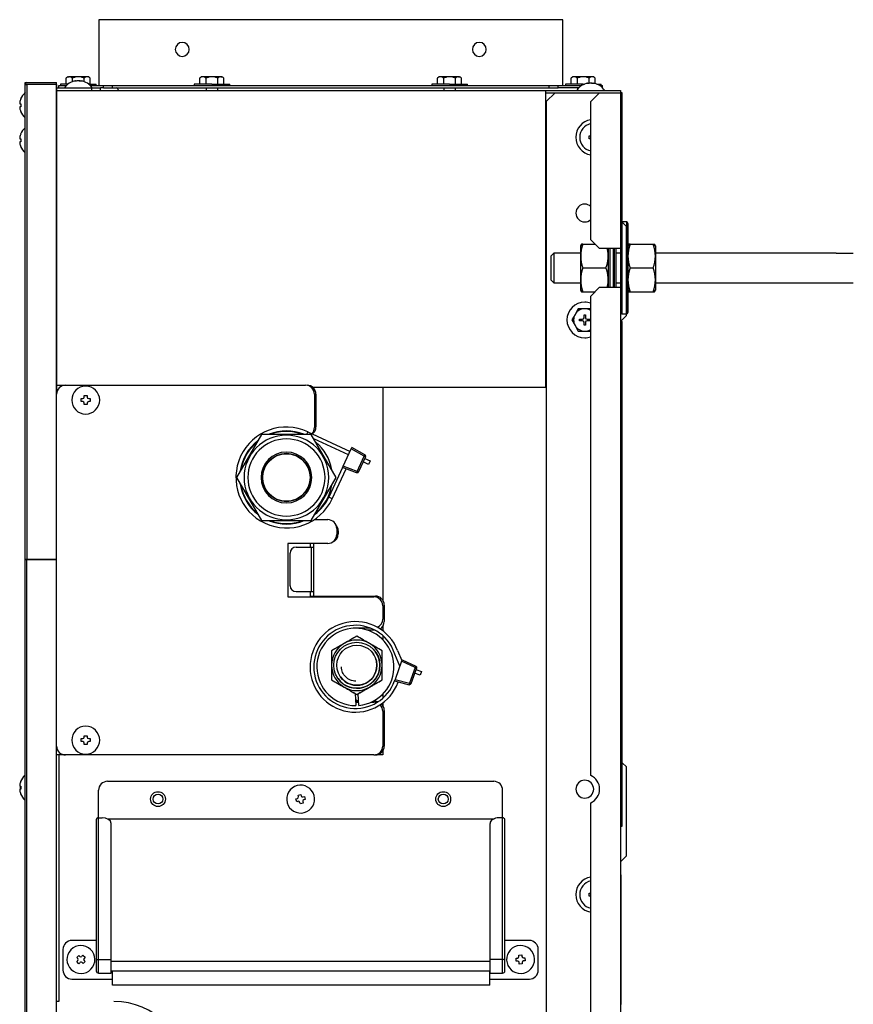
# Model space of a CAD drawing. Units: millimetres. Extents: x 3374 to 3656, y -1499 to -751.
# Drawn here: x 3375 to 3656, y -1083 to -751 of the extents above; entities that cross this region are included whole.
import ezdxf

# ---------------------------------------------------------------- set-up
doc = ezdxf.new("R2010")
doc.units = ezdxf.units.MM

msp = doc.modelspace()

# ---------------------------------------------------------------- linework, layer by layer
at = {"linetype": 'Continuous'}
for p, q in [((3401.76, -751.41), (3401.76, -773.61)), ((3557.96, -751.41), (3401.76, -751.41)), ((3557.96, -773.61), (3557.96, -751.41)), ((3391.36, -770.61), (3390.81, -771.11)), ((3390.81, -773.11), (3390.81, -771.11)), ((3391.36, -770.61), (3391.82, -770.61)), ((3394.86, -770.61), (3391.82, -770.61)), ((3392.84, -771.11), (3392.84, -772.28)), ((3393.95, -772.13), (3393.95, -771.99)), ((3394.05, -770.61), (3394.05, -770.56)), ((3397.89, -770.61), (3394.86, -770.61)), ((3395.67, -770.56), (3395.67, -770.61)), ((3395.76, -771.99), (3395.76, -772.11)), ((3396.88, -772.28), (3396.88, -771.11)), ((3398.36, -770.61), (3397.89, -770.61)), ((3398.9, -771.11), (3398.36, -770.61)), ((3398.9, -773.11), (3398.9, -771.11)), ((3436.36, -770.61), (3435.81, -771.11)), ((3435.81, -773.11), (3435.81, -771.11)), ((3436.82, -770.61), (3436.36, -770.61)), ((3439.86, -770.61), (3436.82, -770.61)), ((3437.84, -771.11), (3437.84, -773.11)), ((3439.05, -770.61), (3439.05, -770.56)), ((3442.89, -770.61), (3439.86, -770.61)), ((3440.67, -770.56), (3440.67, -770.61)), ((3441.88, -773.11), (3441.88, -771.11)), ((3442.89, -770.61), (3443.36, -770.61)), ((3443.9, -771.11), (3443.36, -770.61)), ((3443.9, -773.11), (3443.9, -771.11)), ((3516.36, -770.61), (3515.81, -771.11)), ((3515.81, -773.11), (3515.81, -771.11)), ((3516.82, -770.61), (3516.36, -770.61)), ((3519.86, -770.61), (3516.82, -770.61)), ((3517.84, -771.11), (3517.84, -773.11)), ((3519.05, -770.61), (3519.05, -770.56)), ((3522.89, -770.61), (3519.86, -770.61)), ((3520.67, -770.56), (3520.67, -770.61)), ((3521.88, -773.11), (3521.88, -771.11)), ((3522.89, -770.61), (3523.36, -770.61)), ((3523.9, -771.11), (3523.36, -770.61)), ((3523.9, -773.11), (3523.9, -771.11)), ((3561.36, -770.61), (3560.81, -771.11)), ((3560.81, -773.11), (3560.81, -771.11)), ((3561.82, -770.61), (3561.36, -770.61)), ((3564.86, -770.61), (3561.82, -770.61)), ((3562.84, -771.11), (3562.84, -773.11)), ((3564.05, -770.61), (3564.05, -770.56)), ((3567.89, -770.61), (3564.86, -770.61)), ((3565.67, -770.56), (3565.67, -770.61)), ((3566.88, -772.82), (3566.88, -771.11)), ((3568.36, -770.61), (3567.89, -770.61)), ((3568.9, -771.11), (3568.36, -770.61)), ((3568.9, -772.92), (3568.9, -771.11)), ((3376.96, -772.61), (3387.56, -772.61)), ((3376.96, -773.21), (3376.96, -772.61)), ((3376.96, -933.21), (3376.96, -773.21)), ((3387.56, -773.21), (3376.96, -773.21)), ((3376.96, -773.21), (3377.56, -773.21)), ((3387.56, -773.21), (3377.56, -773.21)), ((3377.56, -773.21), (3377.56, -933.21)), ((3387.56, -773.21), (3387.56, -772.61)), ((3387.56, -877.51), (3387.56, -773.21)), ((3387.56, -773.21), (3387.56, -877.51)), ((3387.56, -774.41), (3399.36, -774.41)), ((3387.56, -775.21), (3552.16, -775.21)), ((3388.36, -773.61), (3390.81, -773.61)), ((3388.36, -774.41), (3388.36, -773.61)), ((3391.37, -773.11), (3388.86, -773.11)), ((3388.86, -773.11), (3388.86, -773.61)), ((3398.34, -773.11), (3400.86, -773.11)), ((3398.9, -773.61), (3401.76, -773.61)), ((3399.36, -774.41), (3402.36, -774.41)), ((3399.36, -775.21), (3399.36, -774.41)), ((3400.86, -773.61), (3400.86, -773.11)), ((3401.76, -773.61), (3403.36, -773.61)), ((3402.36, -775.21), (3402.36, -774.41)), ((3403.36, -774.41), (3402.36, -774.41)), ((3403.36, -773.61), (3406.36, -773.61)), ((3403.36, -774.41), (3403.36, -773.61)), ((3403.36, -774.41), (3406.36, -774.41)), ((3406.36, -773.61), (3553.36, -773.61)), ((3406.36, -774.41), (3406.36, -773.61)), ((3406.36, -774.41), (3553.36, -774.41)), ((3439.86, -773.11), (3433.86, -773.11)), ((3433.86, -773.11), (3433.86, -773.61)), ((3437.86, -774.41), (3437.86, -775.21)), ((3439.86, -773.11), (3445.86, -773.11)), ((3441.86, -775.21), (3441.86, -774.41)), ((3445.86, -773.61), (3445.86, -773.11)), ((3519.86, -773.11), (3513.86, -773.11)), ((3513.86, -773.11), (3513.86, -773.61)), ((3517.86, -774.41), (3517.86, -775.21)), ((3519.86, -773.11), (3525.86, -773.11)), ((3521.86, -775.21), (3521.86, -774.41)), ((3525.86, -773.61), (3525.86, -773.11)), ((3552.16, -775.21), (3552.16, -875.21)), ((3552.16, -775.21), (3577.36, -775.21)), ((3553.36, -773.61), (3556.36, -773.61)), ((3553.36, -774.41), (3553.36, -773.61)), ((3553.36, -774.41), (3556.36, -774.41)), ((3556.36, -774.41), (3556.36, -773.61)), ((3556.36, -773.61), (3557.96, -773.61)), ((3563.31, -774.41), (3556.36, -774.41)), ((3557.96, -773.61), (3564.29, -773.61)), ((3564.86, -773.11), (3558.86, -773.11)), ((3558.86, -773.11), (3558.86, -773.61)), ((3562.86, -774.41), (3562.86, -774.93)), ((3564.86, -773.11), (3565.26, -773.11)), ((3566.45, -772.93), (3566.45, -772.79)), ((3568.26, -772.79), (3568.26, -772.91)), ((3569.45, -773.11), (3570.86, -773.11)), ((3570.42, -773.61), (3571.36, -773.61)), ((3570.86, -773.61), (3570.86, -773.11)), ((3571.36, -774.41), (3571.36, -773.61)), ((3577.36, -775.21), (3577.36, -776.01)), ((3375.48, -778.11), (3375.46, -778.11)), ((3552.16, -776.01), (3555.35, -776.01)), ((3555.36, -776.01), (3552.36, -779.01)), ((3552.36, -779.01), (3552.36, -1163.01)), ((3555.36, -776.01), (3570.36, -776.01)), ((3567.36, -779.01), (3570.36, -776.01)), ((3567.36, -825.51), (3567.36, -779.01)), ((3570.36, -776.01), (3577.36, -776.01)), ((3577.36, -776.01), (3577.36, -828.51)), ((3577.96, -776.01), (3577.36, -776.01)), ((3577.96, -819.01), (3577.96, -776.01)), ((3375.17, -779.71), (3375.48, -779.71)), ((3375.48, -780.71), (3375.17, -780.71)), ((3375.48, -782.31), (3375.46, -782.31)), ((3375.17, -791.51), (3375.48, -791.51)), ((3375.48, -789.91), (3375.46, -789.91)), ((3566.86, -790.51), (3567.36, -790.51)), ((3566.86, -791.51), (3566.86, -790.51)), ((3567.36, -791.51), (3566.86, -791.51)), ((3375.48, -792.51), (3375.17, -792.51)), ((3375.48, -794.11), (3375.46, -794.11)), ((3577.36, -819.01), (3579.36, -821.01)), ((3577.36, -819.01), (3577.96, -819.01)), ((3577.36, -820.01), (3577.36, -850.01)), ((3577.86, -819.51), (3577.86, -850.51)), ((3579.36, -819.51), (3577.86, -819.51)), ((3579.36, -819.51), (3579.36, -850.51)), ((3579.36, -851.01), (3579.36, -821.01)), ((3579.86, -820.01), (3579.86, -850.01)), ((3570.36, -828.51), (3567.36, -825.51)), ((3564.25, -827.01), (3563.96, -827.51)), ((3563.96, -827.51), (3563.96, -842.51)), ((3564.76, -827.01), (3564.25, -827.01)), ((3564.76, -827.01), (3568.86, -827.01)), ((3577.36, -828.51), (3570.36, -828.51)), ((3573.26, -828.51), (3573.26, -841.51)), ((3573.76, -828.51), (3573.76, -841.51)), ((3575.06, -841.51), (3575.06, -828.51)), ((3575.26, -828.51), (3575.26, -841.51)), ((3575.76, -828.51), (3575.76, -841.51)), ((3577.36, -828.51), (3577.36, -841.51)), ((3580.15, -827.01), (3579.86, -827.51)), ((3580.66, -827.01), (3580.15, -827.01)), ((3580.66, -827.01), (3588.35, -827.01)), ((3588.35, -827.01), (3588.86, -827.01)), ((3589.16, -827.51), (3588.86, -827.01)), ((3589.16, -827.51), (3589.16, -842.5)), ((3554.96, -830.01), (3553.96, -831.01)), ((3553.96, -831.01), (3553.96, -839.01)), ((3554.96, -830.01), (3554.96, -840.01)), ((3563.96, -830.01), (3554.96, -830.01)), ((3577.36, -830.01), (3575.76, -830.01)), ((3650.03, -830.01), (3589.16, -830.01)), ((3650.03, -830.01), (3655.76, -830.01)), ((3564.76, -835.01), (3572.45, -835.01)), ((3580.66, -835.01), (3588.35, -835.01)), ((3553.96, -839.01), (3554.96, -840.01)), ((3554.96, -840.01), (3563.96, -840.01)), ((3567.36, -844.51), (3570.36, -841.51)), ((3570.36, -841.51), (3577.36, -841.51)), ((3575.76, -840.01), (3577.36, -840.01)), ((3577.36, -841.51), (3577.36, -1328.51)), ((3589.16, -840.01), (3641.43, -840.01)), ((3641.43, -840.01), (3655.76, -840.01)), ((3563.96, -842.51), (3564.25, -843.01)), ((3564.25, -843.01), (3564.76, -843.01)), ((3564.76, -843.01), (3568.86, -843.01)), ((3567.36, -1005.93), (3567.36, -844.51)), ((3579.86, -842.51), (3580.15, -843.01)), ((3580.15, -843.01), (3580.66, -843.01)), ((3580.66, -843.01), (3588.35, -843.01)), ((3588.35, -843.01), (3588.86, -843.01)), ((3588.86, -843.01), (3589.16, -842.5)), ((3563.18, -848.74), (3562.09, -850.63)), ((3565.36, -848.74), (3563.18, -848.74)), ((3567.36, -848.74), (3565.36, -848.74)), ((3562.09, -850.63), (3561.01, -852.51)), ((3565.11, -850.76), (3565.61, -850.76)), ((3565.11, -851.76), (3565.11, -850.76)), ((3565.61, -850.76), (3565.61, -851.76)), ((3577.36, -853.01), (3579.36, -851.01)), ((3577.86, -850.51), (3579.36, -850.51)), ((3561.01, -852.51), (3562.09, -854.39)), ((3562.09, -854.39), (3563.18, -856.28)), ((3563.61, -852.76), (3563.61, -852.26)), ((3563.61, -852.26), (3564.61, -852.26)), ((3564.61, -852.76), (3563.61, -852.76)), ((3565.11, -854.26), (3565.11, -853.26)), ((3565.61, -854.26), (3565.11, -854.26)), ((3565.61, -853.26), (3565.61, -854.26)), ((3566.11, -852.26), (3567.11, -852.26)), ((3567.11, -852.76), (3566.11, -852.76)), ((3567.11, -852.26), (3567.11, -852.76)), ((3577.36, -853.01), (3577.96, -853.01)), ((3577.96, -1023.01), (3577.96, -853.01)), ((3563.18, -856.28), (3565.36, -856.28)), ((3565.36, -856.28), (3567.36, -856.28)), ((3387.56, -874.51), (3390.56, -874.51)), ((3390.56, -874.51), (3471.36, -874.51)), ((3552.16, -875.21), (3473.78, -875.21)), ((3497.36, -875.21), (3497.36, -946.85)), ((3552.36, -875.21), (3552.16, -875.21)), ((3387.56, -996.01), (3387.56, -877.51)), ((3396.86, -878.01), (3397.86, -878.01)), ((3396.86, -878.51), (3396.86, -878.01)), ((3397.86, -878.01), (3397.86, -878.51)), ((3474.36, -877.51), (3474.36, -888.76)), ((3474.86, -877.51), (3474.86, -888.51)), ((3395.86, -879.01), (3396.36, -879.01)), ((3395.86, -880.01), (3395.86, -879.01)), ((3396.36, -880.01), (3395.86, -880.01)), ((3396.86, -881.01), (3396.86, -880.51)), ((3397.36, -881.01), (3396.86, -881.01)), ((3397.86, -881.01), (3397.36, -881.01)), ((3397.86, -880.51), (3397.86, -881.01)), ((3398.36, -879.01), (3398.86, -879.01)), ((3398.86, -880.01), (3398.36, -880.01)), ((3398.86, -879.01), (3398.86, -880.01)), ((3456.55, -891.07), (3448.17, -905.57)), ((3464.92, -891.07), (3456.55, -891.07)), ((3473.29, -891.07), (3464.92, -891.07)), ((3472.1, -890.16), (3471.68, -891.07)), ((3472.1, -890.16), (3486.33, -896.8)), ((3481.66, -905.57), (3473.29, -891.07)), ((3485.79, -897.98), (3474.14, -892.55)), ((3484.01, -901.79), (3486.76, -895.89)), ((3486.76, -895.89), (3486.97, -895.44)), ((3491.14, -898.42), (3486.76, -895.89)), ((3491.35, -897.97), (3486.97, -895.44)), ((3488.77, -903.52), (3491.14, -898.42)), ((3491.56, -898.62), (3491.14, -898.42)), ((3483.8, -902.24), (3484.01, -901.79)), ((3488.77, -903.52), (3484.01, -901.79)), ((3491.56, -898.62), (3489.18, -903.71)), ((3492.58, -901.15), (3490.77, -900.3)), ((3491.32, -899.12), (3493.13, -899.97)), ((3493.13, -899.97), (3492.58, -901.15)), ((3483.8, -902.24), (3479.15, -912.21)), ((3480.33, -912.76), (3485.03, -902.68)), ((3488.56, -903.97), (3483.8, -902.24)), ((3489.18, -903.71), (3488.77, -903.52)), ((3448.17, -905.57), (3456.55, -920.07)), ((3473.29, -920.07), (3481.66, -905.57)), ((3480.32, -912.75), (3479.15, -912.2)), ((3456.55, -920.07), (3473.29, -920.07)), ((3474.28, -919.76), (3478.86, -919.76)), ((3481.86, -922.76), (3481.86, -924.76)), ((3482.36, -923.51), (3482.36, -924.51)), ((3478.86, -927.76), (3465.36, -927.76)), ((3465.36, -927.76), (3465.36, -945.76)), ((3472.86, -927.76), (3472.86, -929.01)), ((3474.16, -929.01), (3474.16, -927.76)), ((3466.16, -942.01), (3466.16, -931.01)), ((3468.16, -929.01), (3473.35, -929.01)), ((3473.35, -929.01), (3474.16, -929.01)), ((3473.35, -944.01), (3473.35, -929.01)), ((3474.16, -929.01), (3474.16, -929.01)), ((3474.16, -929.01), (3474.16, -929.01)), ((3474.16, -944.01), (3474.16, -929.01)), ((3474.16, -944.01), (3474.16, -929.01)), ((3474.16, -929.01), (3474.16, -929.01)), ((3376.96, -933.21), (3377.56, -933.21)), ((3376.96, -1167.21), (3376.96, -933.21)), ((3387.56, -933.21), (3376.96, -933.21)), ((3377.56, -933.21), (3376.96, -933.21)), ((3377.56, -933.21), (3387.56, -933.21)), ((3377.56, -1167.21), (3377.56, -933.21)), ((3387.56, -933.21), (3377.56, -933.21)), ((3468.16, -944.01), (3473.35, -944.01)), ((3472.86, -944.01), (3472.86, -945.51)), ((3473.35, -944.01), (3474.16, -944.01)), ((3474.16, -944.01), (3474.16, -944.01)), ((3474.16, -944.01), (3474.16, -944.01)), ((3474.16, -944.01), (3474.16, -944.01)), ((3474.16, -945.51), (3474.16, -944.01)), ((3465.36, -945.76), (3494.36, -945.76)), ((3472.86, -945.51), (3494.86, -945.51)), ((3497.36, -948.76), (3497.36, -953.26)), ((3497.86, -948.51), (3497.86, -954.01)), ((3493.12, -956.26), (3487.36, -956.26)), ((3487.36, -956.26), (3487.36, -956.36)), ((3494.76, -957.01), (3492.25, -957.01)), ((3497.36, -955.67), (3497.36, -957.19)), ((3497.36, -958.81), (3497.36, -960.18)), ((3494.96, -964.34), (3494.95, -964.34)), ((3497.13, -963.91), (3497.13, -963.9)), ((3503.11, -969.05), (3500.27, -962.35)), ((3502.34, -963.8), (3503.78, -967.18)), ((3494.14, -964.91), (3494.13, -964.91)), ((3503.68, -967.46), (3501.49, -973.59)), ((3503.84, -966.99), (3503.68, -967.46)), ((3508.28, -969.57), (3503.68, -967.46)), ((3503.84, -966.99), (3508.44, -969.11)), ((3508.28, -969.57), (3506.38, -974.87)), ((3508.71, -969.73), (3506.81, -975.02)), ((3508.71, -969.73), (3508.28, -969.57)), ((3508.52, -970.26), (3510.4, -970.93)), ((3510.4, -970.93), (3509.96, -972.15)), ((3480.13, -973.72), (3480.13, -973.72)), ((3482.28, -973.26), (3482.29, -973.27)), ((3483.1, -972.68), (3483.1, -972.68)), ((3497.13, -973.72), (3497.13, -973.72)), ((3501.32, -974.05), (3501.49, -973.59)), ((3501.32, -974.05), (3506.22, -975.34)), ((3501.49, -973.59), (3506.38, -974.87)), ((3509.96, -972.15), (3508.08, -971.48)), ((3506.38, -974.87), (3506.81, -975.02)), ((3488.1, -978.32), (3488.3, -982.34)), ((3488.23, -981.01), (3489.24, -981.01)), ((3488.25, -981.26), (3489.25, -981.26)), ((3488.63, -978.63), (3488.63, -978.62)), ((3489.3, -982.29), (3489.1, -978.36)), ((3493.33, -981.26), (3494.36, -981.26)), ((3493.87, -981.01), (3494.86, -981.01)), ((3497.36, -978.5), (3497.36, -979.88)), ((3497.36, -981.49), (3497.36, -982.35)), ((3497.36, -984.26), (3497.36, -996.01)), ((3497.86, -984.01), (3497.86, -996.01)), ((3395.86, -993.51), (3396.36, -993.51)), ((3395.86, -994.51), (3395.86, -993.51)), ((3396.36, -994.51), (3395.86, -994.51)), ((3396.86, -992.51), (3397.86, -992.51)), ((3396.86, -993.01), (3396.86, -992.51)), ((3397.86, -992.51), (3397.86, -993.01)), ((3398.36, -993.51), (3398.86, -993.51)), ((3398.86, -994.51), (3398.36, -994.51)), ((3398.86, -993.51), (3398.86, -994.51)), ((3387.56, -1094), (3387.56, -996.01)), ((3396.86, -995.51), (3396.86, -995.01)), ((3397.36, -995.51), (3396.86, -995.51)), ((3397.86, -995.51), (3397.36, -995.51)), ((3397.86, -995.01), (3397.86, -995.51)), ((3497.36, -997.67), (3497.36, -999.01)), ((3390.56, -999.01), (3387.56, -999.01)), ((3388.36, -999.01), (3388.36, -1082.01)), ((3494.36, -999.01), (3390.56, -999.01)), ((3497.36, -999.01), (3494.86, -999.01)), ((3577.96, -1001.61), (3579.36, -1003.01)), ((3579.36, -1033.01), (3579.36, -1003.01)), ((3375.48, -1007.91), (3375.46, -1007.91)), ((3404.7, -1007.87), (3534.7, -1007.87)), ((3375.17, -1009.51), (3375.48, -1009.51)), ((3375.48, -1010.51), (3375.17, -1010.51)), ((3375.28, -1008.51), (3375.26, -1008.51)), ((3401.7, -1020.16), (3401.7, -1010.87)), ((3537.7, -1020.16), (3537.7, -1010.87)), ((3375.28, -1011.51), (3375.26, -1011.51)), ((3375.46, -1012.11), (3375.48, -1012.11)), ((3468.12, -1013.77), (3468.61, -1013.64)), ((3468.38, -1014.74), (3468.12, -1013.77)), ((3468.83, -1012.55), (3469.32, -1012.42)), ((3468.96, -1013.03), (3468.83, -1012.55)), ((3469.32, -1012.42), (3469.8, -1012.29)), ((3469.8, -1012.29), (3469.93, -1012.78)), ((3470.54, -1013.13), (3471.02, -1013)), ((3471.28, -1013.97), (3470.8, -1014.1)), ((3471.02, -1013), (3471.28, -1013.97)), ((3468.87, -1014.61), (3468.38, -1014.74)), ((3469.61, -1015.45), (3469.48, -1014.97)), ((3470.57, -1015.19), (3469.61, -1015.45)), ((3470.44, -1014.71), (3470.57, -1015.19)), ((3567.36, -1154.93), (3567.36, -1015.09)), ((3400.9, -1020.79), (3400.9, -1068.47)), ((3401.71, -1020.16), (3402.9, -1020.16)), ((3401.71, -1067.84), (3401.71, -1020.16)), ((3404.54, -1020.47), (3534.86, -1020.47)), ((3404.55, -1020.47), (3534.86, -1020.47)), ((3537.7, -1020.16), (3536.5, -1020.16)), ((3537.7, -1067.84), (3537.7, -1020.16)), ((3538.5, -1068.47), (3538.5, -1020.79)), ((3405.9, -1067.84), (3405.9, -1022.05)), ((3533.5, -1067.84), (3533.5, -1022.05)), ((3577.36, -1023.01), (3577.96, -1023.01)), ((3579.36, -1033.01), (3577.36, -1035.01)), ((3577.46, -1039.34), (3577.46, -1083.01)), ((3577.56, -1039.34), (3577.46, -1039.34)), ((3577.56, -1082.91), (3577.56, -1039.34)), ((3566.86, -1045.51), (3567.36, -1045.51)), ((3566.86, -1046.51), (3566.86, -1045.51)), ((3567.36, -1046.51), (3566.86, -1046.51)), ((3400.9, -1061.47), (3392.7, -1061.47)), ((3546.7, -1061.47), (3538.5, -1061.47)), ((3389.7, -1064.47), (3389.7, -1071.47)), ((3394.32, -1067.19), (3394.67, -1066.83)), ((3394.68, -1067.54), (3394.32, -1067.19)), ((3394.67, -1066.83), (3395.02, -1066.47)), ((3395.02, -1066.47), (3395.38, -1066.82)), ((3396.08, -1066.8), (3396.43, -1066.44)), ((3396.43, -1066.44), (3397.15, -1067.14)), ((3397.15, -1067.14), (3396.8, -1067.5)), ((3542.23, -1067.43), (3542.73, -1067.41)), ((3542.25, -1067.93), (3542.23, -1067.43)), ((3543.19, -1066.39), (3544.19, -1066.35)), ((3543.21, -1066.89), (3543.19, -1066.39)), ((3544.19, -1066.35), (3544.21, -1066.85)), ((3544.73, -1067.33), (3545.23, -1067.31)), ((3545.23, -1067.31), (3545.27, -1068.31)), ((3549.7, -1071.47), (3549.7, -1064.47)), ((3394.35, -1068.6), (3394.69, -1068.24)), ((3395.07, -1069.3), (3394.35, -1068.6)), ((3395.41, -1068.94), (3395.07, -1069.3)), ((3396.48, -1069.27), (3396.12, -1068.92)), ((3397.17, -1068.55), (3396.48, -1069.27)), ((3396.81, -1068.21), (3397.17, -1068.55)), ((3400.9, -1068.47), (3400.9, -1071.67)), ((3401.71, -1067.84), (3405.9, -1067.84)), ((3401.71, -1072.47), (3401.71, -1067.84)), ((3405.9, -1072.47), (3405.9, -1067.84)), ((3405.9, -1068.47), (3533.5, -1068.47)), ((3533.5, -1072.47), (3533.5, -1067.84)), ((3537.7, -1067.84), (3533.5, -1067.84)), ((3537.7, -1072.47), (3537.7, -1067.84)), ((3538.5, -1071.67), (3538.5, -1068.47)), ((3542.27, -1068.43), (3542.25, -1067.93)), ((3542.77, -1068.41), (3542.27, -1068.43)), ((3543.31, -1069.39), (3543.29, -1068.89)), ((3544.31, -1069.35), (3543.31, -1069.39)), ((3544.29, -1068.85), (3544.31, -1069.35)), ((3545.27, -1068.31), (3544.77, -1068.33)), ((3401.71, -1072.47), (3405.9, -1072.47)), ((3405.9, -1071.66), (3533.5, -1071.66)), ((3406.41, -1076.56), (3406.41, -1071.66)), ((3533.41, -1076.56), (3533.41, -1071.66)), ((3533.5, -1072.47), (3537.7, -1072.47)), ((3392.7, -1074.47), (3406.41, -1074.47)), ((3533.41, -1076.56), (3406.41, -1076.56)), ((3533.41, -1074.47), (3546.7, -1074.47)), ((3388.36, -1082.01), (3387.56, -1082.01))]:
    msp.add_line(p, q, dxfattribs=at)
for centre, radius in [((3488.62, -968.8), 7.75), ((3488.62, -968.8), 6.75), ((3421.7, -1013.87), 2.5), ((3421.7, -1013.86), 1.65), ((3517.7, -1013.87), 2.5), ((3517.7, -1013.86), 1.65)]:
    msp.add_circle(centre, radius, dxfattribs=at)
for centre, radius, start, end in [((3429.86, -761.41), 2.35, 90, 270), ((3429.86, -761.41), 2.35, 270, 90), ((3529.86, -761.41), 2.35, 90, 270), ((3529.86, -761.41), 2.35, 270, 90), ((3394.86, -777.58), 5.67, 99.5328, 146.0184), ((3391.96, -772.15), 1.55, 95.0231, 137.6359), ((3391.69, -772.16), 1.55, 42.3974, 84.9436), ((3394.72, -773.65), 1.67, 77.8786, 102.1214), ((3394.99, -773.65), 1.67, 77.8786, 94.5901), ((3394.86, -777.58), 5.67, 33.9816, 80.4026), ((3398.02, -772.15), 1.55, 95.0231, 137.6359), ((3397.75, -772.16), 1.55, 42.3974, 84.9436), ((3436.96, -772.15), 1.55, 95.0231, 137.6359), ((3436.69, -772.16), 1.55, 42.3974, 84.9436), ((3443.02, -772.15), 1.55, 95.0231, 137.6359), ((3442.75, -772.16), 1.55, 42.3974, 84.9436), ((3516.96, -772.15), 1.55, 95.0231, 137.6359), ((3516.69, -772.16), 1.55, 42.3974, 84.9436), ((3523.02, -772.15), 1.55, 95.0231, 137.6359), ((3522.75, -772.16), 1.55, 42.3974, 84.9436), ((3561.96, -772.15), 1.55, 95.0231, 137.6359), ((3561.69, -772.16), 1.55, 42.3974, 84.9436), ((3568.02, -772.15), 1.55, 95.0231, 137.6359), ((3567.75, -772.16), 1.55, 42.3974, 84.9436), ((3377.56, -773.21), 0.6, 90, 180), ((3407.56, -775.21), 0.8, 0, 90), ((3567.36, -778.38), 5.67, 99.5328, 146.0184), ((3567.22, -774.45), 1.67, 77.8786, 102.1214), ((3567.49, -774.45), 1.67, 77.8786, 94.5901), ((3567.36, -778.38), 5.67, 33.9816, 80.4026), ((3380.72, -780.21), 5.65, 158.164, 169.798), ((3380.72, -780.21), 5.67, 131.6658, 158.2535), ((3380.72, -780.21), 5.65, 190.202, 201.836), ((3380.72, -780.21), 5.26, 174.5502, 185.4498), ((3380.72, -780.21), 5.67, 201.7465, 228.3342), ((3568.36, -791.01), 6, 99.5941, 260.4059), ((3380.72, -792.01), 5.67, 131.6658, 158.2535), ((3568.36, -791.01), 4.7, 102.2845, 257.7155), ((3380.72, -792.01), 5.65, 158.164, 169.798), ((3380.72, -792.01), 5.26, 174.5502, 185.4498), ((3380.72, -792.01), 5.65, 190.202, 201.836), ((3380.72, -792.01), 5.67, 201.7465, 228.3342), ((3565.36, -816.51), 3, 90, 270), ((3565.36, -816.51), 3, 48.1897, 90), ((3565.36, -816.51), 3, 270, 311.8103), ((3577.86, -820.01), 0.5, 90, 180), ((3579.36, -820.01), 0.5, 0, 90), ((3574.7, -831.01), 10.72, 158.083, 201.917), ((3562.51, -831.01), 10.72, 338.083, 13.4908), ((3590.6, -831.01), 10.72, 158.083, 201.917), ((3578.41, -831.01), 10.72, 338.083, 21.917), ((3574.7, -839.01), 10.72, 158.083, 201.917), ((3562.51, -839.01), 10.72, 346.5092, 21.917), ((3590.6, -839.01), 10.72, 158.083, 201.917), ((3578.41, -839.01), 10.72, 338.083, 21.917), ((3565.36, -852.51), 6, 90, 270), ((3565.36, -852.51), 3.77, 90, 150), ((3565.36, -852.51), 6, 70.5288, 90), ((3565.36, -852.51), 3.77, 57.9339, 90), ((3565.36, -852.51), 3.77, 150, 210), ((3564.61, -851.76), 0.5, 270, 0), ((3566.11, -851.76), 0.5, 180, 270), ((3577.86, -850.01), 0.5, 180, 270), ((3579.36, -850.01), 0.5, 270, 0), ((3565.36, -852.51), 3.77, 210, 270), ((3564.61, -853.26), 0.5, 0, 90), ((3566.11, -853.26), 0.5, 90, 180), ((3565.36, -852.51), 3.77, 270, 302.0661), ((3565.36, -852.51), 6, 270, 289.4712), ((3390.56, -877.51), 3, 90, 180), ((3397.36, -879.51), 4.7, 90, 270), ((3397.36, -879.51), 4.7, 270, 90), ((3471.36, -877.51), 3, 0, 90), ((3471.86, -877.51), 3, 0, 90), ((3396.36, -878.51), 0.5, 270, 0), ((3398.36, -878.51), 0.5, 180, 270), ((3396.36, -880.51), 0.5, 0, 90), ((3398.36, -880.51), 0.5, 90, 180), ((3471.86, -888.51), 3, 307.3057, 0), ((3464.92, -905.57), 17, 65, 335), ((3464.92, -905.57), 14.25, 90, 270), ((3464.92, -905.57), 15.7, 68.0973, 111.8008), ((3464.92, -905.57), 15.5, 70.2404, 109.7263), ((3464.92, -905.57), 14.25, 270, 90), ((3471.36, -888.76), 3, 316.4101, 0), ((3464.92, -905.57), 15.7, 127.6423, 171.7123), ((3464.92, -905.57), 15.5, 129.4565, 170.0459), ((3464.92, -905.57), 13, 90, 270), ((3464.92, -905.57), 13, 270, 90), ((3464.92, -905.57), 15.5, 10.1193, 50.1365), ((3464.92, -905.57), 8.55, 90, 270), ((3464.92, -905.57), 8.05, 90, 270), ((3464.92, -905.57), 8.55, 270, 90), ((3464.92, -905.57), 8.05, 270, 90), ((3464.92, -905.57), 15.7, 188.1537, 232.0687), ((3464.92, -905.57), 15.5, 190.1193, 230.1365), ((3464.92, -905.57), 15.5, 309.4565, 350.0459), ((3464.92, -905.57), 15.7, 307.9006, 335), ((3464.92, -905.57), 15.7, 248.3133, 292.292), ((3464.92, -905.57), 15.5, 250.2404, 289.7263), ((3478.86, -922.76), 3, 0, 90), ((3479.36, -923.51), 3, 0, 42.3304), ((3478.86, -924.76), 3, 270, 0), ((3479.36, -924.51), 3, 291.2191, 0), ((3468.16, -931.01), 2, 90, 180), ((3468.16, -942.01), 2, 180, 270), ((3494.36, -948.76), 3, 0, 90), ((3494.86, -948.51), 3, 0, 90), ((3488.14, -969.34), 15.25, 21.3153, 340.1515), ((3494.36, -953.26), 3, 293.3905, 0), ((3494.86, -954.01), 3, 301.9927, 0), ((3488.14, -969.34), 14, 29.94, 340.324), ((3488.14, -969.34), 13, 90.7412, 270.7412), ((3488.14, -969.34), 13, 275.1496, 90.7412), ((3488.63, -968.81), 8.5, 119.9969, 179.9969), ((3488.63, -968.81), 8.5, 59.997, 119.9969), ((3488.63, -968.81), 8.5, 359.9969, 59.997), ((3488.62, -968.81), 7.75, 0, 35.1574), ((3488.62, -968.8), 6.75, 0, 35.1574), ((3488.63, -968.81), 8.5, 179.9969, 239.997), ((3488.62, -968.81), 7.75, 215.1574, 0), ((3488.62, -968.8), 6.75, 215.1574, 0), ((3488.63, -968.81), 8.5, 299.9969, 359.9969), ((3488.63, -968.81), 8.5, 239.997, 299.9969), ((3487.86, -969.01), 12, 271.8089, 276.5861), ((3494.36, -984.26), 3, 72.6078, 90), ((3494.86, -984.01), 3, 73.863, 90), ((3494.36, -984.26), 3, 0, 45.51), ((3494.86, -984.01), 3, 0, 46.9399), ((3397.36, -994.01), 4.7, 90, 270), ((3397.36, -994.01), 4.7, 270, 90), ((3396.36, -993.01), 0.5, 270, 0), ((3396.36, -995.01), 0.5, 0, 90), ((3398.36, -993.01), 0.5, 180, 270), ((3398.36, -995.01), 0.5, 90, 180), ((3390.56, -996.01), 3, 180, 270), ((3494.36, -996.01), 3, 270, 0), ((3494.86, -996.01), 3, 270, 0), ((3380.72, -1010.01), 5.65, 158.164, 169.798), ((3380.72, -1010.01), 5.67, 158.2535, 164.6542), ((3380.72, -1010.01), 5.67, 132.2302, 158.2535), ((3404.7, -1010.87), 3, 90, 180), ((3534.7, -1010.87), 3, 0, 90), ((3565.36, -1010.51), 3, 90, 270), ((3565.36, -1010.51), 3, 270, 90), ((3565.36, -1010.51), 5, 293.5782, 66.4218), ((3380.72, -1010.01), 5.65, 190.202, 201.836), ((3380.72, -1010.01), 5.47, 174.7515, 185.2485), ((3380.72, -1010.01), 5.26, 174.5502, 185.4498), ((3469.7, -1013.87), 4.7, 104.9332, 284.9332), ((3469.7, -1013.87), 4.7, 284.9332, 104.9332), ((3380.72, -1010.01), 5.67, 195.3677, 201.7465), ((3380.72, -1010.01), 5.67, 201.7465, 227.6999), ((3468.48, -1013.16), 0.5, 284.9332, 14.9332), ((3470.41, -1012.65), 0.5, 194.9332, 284.9332), ((3470.93, -1014.58), 0.5, 104.9332, 194.9332), ((3468.99, -1015.09), 0.5, 14.9332, 104.9332), ((3568.36, -1046.01), 6, 99.5941, 260.4059), ((3568.36, -1046.01), 4.7, 102.2845, 257.7155), ((3392.7, -1064.47), 3, 90, 180), ((3395.75, -1067.87), 4.7, 315.9948, 135.9948), ((3543.75, -1067.87), 4.7, 2.3194, 182.3194), ((3546.7, -1064.47), 3, 0, 90), ((3395.75, -1067.87), 4.7, 135.9948, 315.9948), ((3394.33, -1067.89), 0.5, 315.9948, 45.9948), ((3395.72, -1066.46), 0.5, 225.9948, 315.9948), ((3397.16, -1067.85), 0.5, 135.9948, 225.9948), ((3542.71, -1066.91), 0.5, 272.3194, 2.3194), ((3544.71, -1066.83), 0.5, 182.3194, 272.3194), ((3395.77, -1069.28), 0.5, 45.9948, 135.9948), ((3543.75, -1067.87), 4.7, 182.3194, 2.3194), ((3542.79, -1068.91), 0.5, 2.3194, 92.3194), ((3544.79, -1068.83), 0.5, 92.3194, 182.3194), ((3392.7, -1071.47), 3, 180, 270), ((3401.71, -1071.67), 0.802, 180, 270), ((3537.7, -1071.67), 0.802, 270, 0), ((3546.7, -1071.47), 3, 270, 0), ((3406.86, -1106.51), 24.5, 270, 90)]:
    msp.add_arc(centre, radius, start, end, dxfattribs=at)
for centre, major_axis, ratio, start_param, end_param in [((3394.55, -777.58), (0, 5.65), 0.789352, 0.178059, 0.268909), ((3393.67, -777.58), (0, 5.47), 0.613941, 0, 0.091604), ((3393.67, -777.58), (0, -5.47), 0.613941, 3.049989, 3.141593), ((3393.93, -777.58), (0, -5.47), 0.789352, 3.116906, 3.137509), ((3395.16, -777.58), (0, 5.65), 0.789352, 0.178059, 0.268909), ((3394.46, -777.58), (0, 5.65), 0.613941, -0.268909, -0.178059), ((3394.55, -777.58), (0, 5.65), 0.789352, 6.014277, 6.105126), ((3395.78, -777.58), (0, -5.47), 0.789352, 3.049989, 3.233197), ((3395.25, -777.58), (0, 5.65), 0.613941, -0.268909, -0.178059), ((3567.05, -778.38), (0, 5.65), 0.789352, 0.178059, 0.268909), ((3566.17, -778.38), (0, 5.47), 0.613941, 0, 0.091604), ((3566.17, -778.38), (0, -5.47), 0.613941, 3.049989, 3.141593), ((3566.43, -778.38), (0, -5.47), 0.789352, 3.116906, 3.137509), ((3567.66, -778.38), (0, 5.65), 0.789352, 0.178059, 0.268909), ((3566.96, -778.38), (0, 5.65), 0.613941, -0.268909, -0.178059), ((3567.05, -778.38), (0, 5.65), 0.789352, 6.014277, 6.105126), ((3568.28, -778.38), (0, -5.47), 0.789352, 3.049989, 3.233197), ((3567.75, -778.38), (0, 5.65), 0.613941, -0.268909, -0.178059), ((3482.91, -975.85), (-7.32, 6.1), 0.000474, 3.721962, 3.905304), ((3401.71, -1020.79), (0.802, 0), 0.776434, 1.570796, 3.141593), ((3402.9, -1022.05), (3, 0), 0.630198, 0, 1.570796), ((3536.5, -1022.05), (3, 0), 0.630198, 1.570796, 3.141593), ((3537.7, -1020.79), (-0.802, 0), 0.776434, 3.141593, 4.712389), ((3401.71, -1068.47), (0.802, 0), 0.776434, 1.570796, 3.141593), ((3537.7, -1068.47), (-0.802, 0), 0.776434, 3.141593, 4.712389)]:
    msp.add_ellipse(centre, major_axis=major_axis, ratio=ratio, start_param=start_param, end_param=end_param, dxfattribs=at)
for points, knots in [([(3394.86, -770.61), (3394.5, -770.61), (3394.16, -770.66), (3393.48, -770.84), (3393.15, -770.96), (3392.84, -771.11)], [0, 0, 0, 0, 0.5, 0.5, 1, 1, 1, 1]), ([(3393.76, -772.02), (3393.86, -772), (3393.93, -771.98), (3393.95, -771.98), (3393.95, -771.98), (3393.95, -771.98)], [0, 0, 0, 0, 0.862127, 0.862127, 1, 1, 1, 1]), ([(3396.88, -771.11), (3396.56, -770.96), (3396.23, -770.84), (3395.56, -770.66), (3395.21, -770.61), (3394.86, -770.61)], [0, 0, 0, 0, 0.5, 0.5, 1, 1, 1, 1]), ([(3395.79, -771.99), (3395.78, -771.98), (3395.77, -771.98), (3395.75, -771.98), (3395.78, -772), (3395.86, -772.02)], [0, 0, 0, 0, 0.23764, 0.23764, 1, 1, 1, 1]), ([(3439.86, -770.61), (3439.5, -770.61), (3439.16, -770.66), (3438.48, -770.84), (3438.15, -770.96), (3437.84, -771.11)], [0, 0, 0, 0, 0.5, 0.5, 1, 1, 1, 1]), ([(3441.88, -771.11), (3441.56, -770.96), (3441.23, -770.84), (3440.56, -770.66), (3440.21, -770.61), (3439.86, -770.61)], [0, 0, 0, 0, 0.5, 0.5, 1, 1, 1, 1]), ([(3519.86, -770.61), (3519.5, -770.61), (3519.16, -770.66), (3518.48, -770.84), (3518.15, -770.96), (3517.84, -771.11)], [0, 0, 0, 0, 0.5, 0.5, 1, 1, 1, 1]), ([(3521.88, -771.11), (3521.56, -770.96), (3521.23, -770.84), (3520.56, -770.66), (3520.21, -770.61), (3519.86, -770.61)], [0, 0, 0, 0, 0.5, 0.5, 1, 1, 1, 1]), ([(3564.86, -770.61), (3564.5, -770.61), (3564.16, -770.66), (3563.48, -770.84), (3563.15, -770.96), (3562.84, -771.11)], [0, 0, 0, 0, 0.5, 0.5, 1, 1, 1, 1]), ([(3566.88, -771.11), (3566.56, -770.96), (3566.23, -770.84), (3565.56, -770.66), (3565.21, -770.61), (3564.86, -770.61)], [0, 0, 0, 0, 0.5, 0.5, 1, 1, 1, 1]), ([(3566.26, -772.82), (3566.36, -772.8), (3566.43, -772.78), (3566.45, -772.78), (3566.45, -772.78), (3566.45, -772.78)], [0, 0, 0, 0, 0.862127, 0.862127, 1, 1, 1, 1]), ([(3568.29, -772.79), (3568.28, -772.78), (3568.27, -772.78), (3568.25, -772.78), (3568.28, -772.8), (3568.36, -772.82)], [0, 0, 0, 0, 0.23764, 0.23764, 1, 1, 1, 1]), ([(3375.17, -779.21), (3375.14, -779.34), (3375.13, -779.47), (3375.13, -779.66), (3375.14, -779.71), (3375.17, -779.71)], [0, 0, 0, 0, 0.5, 0.5, 1, 1, 1, 1]), ([(3375.17, -780.71), (3375.14, -780.71), (3375.13, -780.76), (3375.13, -780.95), (3375.14, -781.08), (3375.17, -781.21)], [0, 0, 0, 0, 0.5, 0.5, 1, 1, 1, 1]), ([(3375.17, -791.01), (3375.14, -791.14), (3375.13, -791.27), (3375.13, -791.46), (3375.14, -791.51), (3375.17, -791.51)], [0, 0, 0, 0, 0.5, 0.5, 1, 1, 1, 1]), ([(3375.17, -792.51), (3375.14, -792.51), (3375.13, -792.56), (3375.13, -792.75), (3375.14, -792.88), (3375.17, -793.01)], [0, 0, 0, 0, 0.5, 0.5, 1, 1, 1, 1]), ([(3464.92, -913.57), (3462.82, -913.57), (3460.74, -912.71), (3457.78, -909.75), (3456.92, -907.66), (3456.92, -903.48), (3457.78, -901.39), (3460.74, -898.43), (3462.82, -897.57), (3464.92, -897.57)], [0, 0, 0, 0, 0.25, 0.25, 0.5, 0.5, 0.75, 0.75, 1, 1, 1, 1]), ([(3464.92, -897.57), (3467.01, -897.57), (3469.09, -898.43), (3472.06, -901.39), (3472.92, -903.48), (3472.92, -907.66), (3472.06, -909.75), (3469.09, -912.71), (3467.01, -913.57), (3464.92, -913.57)], [0, 0, 0, 0, 0.25, 0.25, 0.5, 0.5, 0.75, 0.75, 1, 1, 1, 1]), ([(3491.14, -898.42), (3491.21, -898.31), (3491.27, -898.2), (3491.35, -898.03), (3491.36, -897.98), (3491.35, -897.97)], [0, 0, 0, 0, 0.5, 0.5, 1, 1, 1, 1]), ([(3491.56, -898.62), (3491.61, -898.5), (3491.62, -898.37), (3491.54, -898.14), (3491.46, -898.03), (3491.35, -897.97)], [0, 0, 0, 0, 0.5, 0.5, 1, 1, 1, 1]), ([(3488.56, -903.97), (3488.57, -903.97), (3488.6, -903.93), (3488.67, -903.76), (3488.72, -903.64), (3488.77, -903.52)], [0, 0, 0, 0, 0.5, 0.5, 1, 1, 1, 1]), ([(3489.18, -903.71), (3489.13, -903.82), (3489.03, -903.91), (3488.8, -904.01), (3488.67, -904.01), (3488.56, -903.97)], [0, 0, 0, 0, 0.5, 0.5, 1, 1, 1, 1]), ([(3484.38, -961.45), (3484.02, -961.66), (3483.65, -961.86), (3482.94, -962.28), (3482.58, -962.48), (3481.52, -963.1), (3480.82, -963.5), (3480.13, -963.9)], [0, 0, 0, 0, 0.25, 0.25, 0.5, 0.5, 1, 1, 1, 1]), ([(3488.63, -958.99), (3487.93, -959.4), (3487.23, -959.8), (3485.81, -960.62), (3485.1, -961.03), (3484.38, -961.45)], [0, 0, 0, 0, 0.5, 0.5, 1, 1, 1, 1]), ([(3492.88, -961.45), (3492.52, -961.24), (3492.15, -961.03), (3491.44, -960.62), (3491.08, -960.41), (3490.02, -959.8), (3489.32, -959.39), (3488.63, -958.99)], [0, 0, 0, 0, 0.25, 0.25, 0.5, 0.5, 1, 1, 1, 1]), ([(3497.13, -963.9), (3496.43, -963.5), (3495.73, -963.1), (3494.31, -962.28), (3493.6, -961.87), (3492.88, -961.45)], [0, 0, 0, 0, 0.5, 0.5, 1, 1, 1, 1]), ([(3480.13, -963.9), (3480.13, -964.7), (3480.13, -965.52), (3480.13, -967.15), (3480.13, -967.98), (3480.13, -968.81)], [0, 0, 0, 0, 0.5, 0.5, 1, 1, 1, 1]), ([(3497.13, -968.81), (3497.13, -967.98), (3497.13, -967.16), (3497.13, -965.52), (3497.13, -964.7), (3497.13, -963.9)], [0, 0, 0, 0, 0.5, 0.5, 1, 1, 1, 1]), ([(3497.13, -968.82), (3497.13, -967.99), (3497.13, -967.16), (3497.13, -965.52), (3497.13, -964.71), (3497.13, -963.91)], [0, 0, 0, 0, 0.5, 0.5, 1, 1, 1, 1]), ([(3480.13, -968.81), (3480.13, -969.64), (3480.13, -970.48), (3480.13, -972.12), (3480.13, -972.92), (3480.13, -973.72)], [0, 0, 0, 0, 0.5, 0.5, 1, 1, 1, 1]), ([(3488.27, -974.15), (3487.65, -974.15), (3487.02, -974.02), (3485.86, -973.54), (3485.33, -973.18), (3484.44, -972.3), (3484.08, -971.76), (3483.6, -970.6), (3483.47, -969.97), (3483.47, -969.35)], [0, 0, 0, 0, 0.25, 0.25, 0.5, 0.5, 0.75, 0.75, 1, 1, 1, 1]), ([(3497.13, -973.72), (3497.13, -972.92), (3497.13, -972.12), (3497.13, -970.48), (3497.13, -969.64), (3497.13, -968.81)], [0, 0, 0, 0, 0.5, 0.5, 1, 1, 1, 1]), ([(3497.13, -973.72), (3497.13, -972.93), (3497.13, -972.13), (3497.13, -970.49), (3497.13, -969.65), (3497.13, -968.82)], [0, 0, 0, 0, 0.5, 0.5, 1, 1, 1, 1]), ([(3508.44, -969.11), (3508.44, -969.11), (3508.45, -969.11), (3508.45, -969.12), (3508.45, -969.13), (3508.44, -969.15), (3508.43, -969.19), (3508.4, -969.27), (3508.36, -969.38), (3508.32, -969.48), (3508.29, -969.53), (3508.28, -969.56), (3508.28, -969.57)], [0, 0, 0, 0, 0.076301, 0.141839, 0.196606, 0.240602, 0.385688, 0.500728, 0.759532, 0.883166, 0.942541, 1, 1, 1, 1]), ([(3508.44, -969.11), (3508.56, -969.16), (3508.65, -969.25), (3508.74, -969.48), (3508.75, -969.61), (3508.71, -969.73)], [0, 0, 0, 0, 0.5, 0.5, 1, 1, 1, 1]), ([(3480.13, -973.72), (3480.83, -974.12), (3481.53, -974.53), (3482.94, -975.35), (3483.66, -975.76), (3484.38, -976.18)], [0, 0, 0, 0, 0.5, 0.5, 1, 1, 1, 1]), ([(3480.13, -973.72), (3480.82, -974.12), (3481.52, -974.52), (3482.94, -975.34), (3483.65, -975.75), (3484.37, -976.17)], [0, 0, 0, 0, 0.5, 0.5, 1, 1, 1, 1]), ([(3492.87, -976.17), (3493.24, -975.96), (3493.6, -975.75), (3494.31, -975.34), (3494.67, -975.13), (3495.73, -974.52), (3496.43, -974.12), (3497.13, -973.72)], [0, 0, 0, 0, 0.25, 0.25, 0.5, 0.5, 1, 1, 1, 1]), ([(3492.88, -976.18), (3493.24, -975.97), (3493.6, -975.76), (3494.32, -975.35), (3494.68, -975.14), (3495.74, -974.53), (3496.44, -974.12), (3497.13, -973.72)], [0, 0, 0, 0, 0.25, 0.25, 0.5, 0.5, 1, 1, 1, 1]), ([(3484.37, -976.17), (3484.74, -976.38), (3485.1, -976.59), (3485.81, -977), (3486.17, -977.21), (3487.23, -977.82), (3487.93, -978.22), (3488.63, -978.62)], [0, 0, 0, 0, 0.25, 0.25, 0.5, 0.5, 1, 1, 1, 1]), ([(3484.38, -976.18), (3484.74, -976.39), (3485.1, -976.59), (3485.82, -977.01), (3486.18, -977.21), (3487.24, -977.83), (3487.94, -978.23), (3488.63, -978.63)], [0, 0, 0, 0, 0.25, 0.25, 0.5, 0.5, 1, 1, 1, 1]), ([(3488.63, -978.62), (3489.32, -978.22), (3490.02, -977.82), (3491.44, -977), (3492.15, -976.59), (3492.87, -976.17)], [0, 0, 0, 0, 0.5, 0.5, 1, 1, 1, 1]), ([(3488.63, -978.63), (3489.33, -978.23), (3490.03, -977.83), (3491.44, -977.01), (3492.16, -976.6), (3492.88, -976.18)], [0, 0, 0, 0, 0.5, 0.5, 1, 1, 1, 1]), ([(3506.38, -974.87), (3506.38, -974.88), (3506.37, -974.91), (3506.36, -974.97), (3506.32, -975.08), (3506.29, -975.18), (3506.26, -975.27), (3506.24, -975.31), (3506.23, -975.33), (3506.22, -975.34), (3506.22, -975.34)], [0, 0, 0, 0, 0.057476, 0.116868, 0.240538, 0.499416, 0.614436, 0.759617, 0.8583, 1, 1, 1, 1]), ([(3506.81, -975.02), (3506.77, -975.14), (3506.68, -975.24), (3506.47, -975.35), (3506.33, -975.37), (3506.22, -975.34)], [0, 0, 0, 0, 0.5, 0.5, 1, 1, 1, 1]), ([(3375.17, -1009.01), (3375.14, -1009.14), (3375.13, -1009.27), (3375.13, -1009.46), (3375.14, -1009.51), (3375.17, -1009.51)], [0, 0, 0, 0, 0.5, 0.5, 1, 1, 1, 1]), ([(3375.17, -1010.51), (3375.14, -1010.51), (3375.13, -1010.56), (3375.13, -1010.75), (3375.14, -1010.88), (3375.17, -1011.01)], [0, 0, 0, 0, 0.5, 0.5, 1, 1, 1, 1])]:
    msp.add_open_spline(points, degree=3, knots=knots, dxfattribs=at)

doc.saveas('drawing.dxf')
